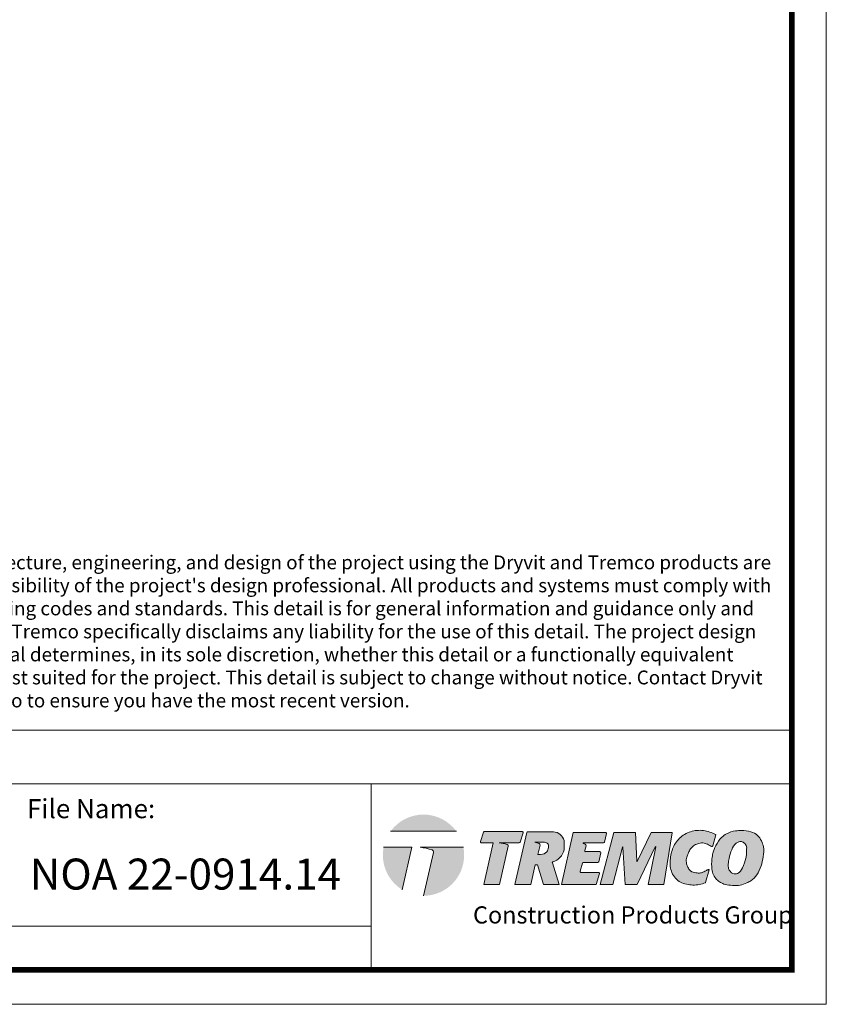
# Model space of a CAD drawing. Units: inches. Extents: x 60.7 to 128, y 87.1 to 132.1.
# Drawn here: x 65.5 to 68.4, y 110.2 to 113.8 of the extents above; entities that cross this region are included whole.
import ezdxf

# ---------------------------------------------------------------- set-up
doc = ezdxf.new("R2010")
doc.units = ezdxf.units.IN
doc.header["$MEASUREMENT"] = 0
doc.layers.add('3- Titleblock', color=7, linetype='CONTINUOUS', lineweight=13)
doc.layers.add('6 - Border', color=7, linetype='CONTINUOUS', lineweight=13, plot=False)
doc.styles.add('02TREMCO', font='sanss___.ttf', dxfattribs={"height": 0.125})
doc.styles.add('0TREMCO', font='sanss___.ttf', dxfattribs={"height": 0.125})
doc.styles.add('2020Tremco', font='sanss___.ttf', dxfattribs={"height": 0.09375})

# ---------------------------------------------------------------- blocks, each defined once
blk = doc.blocks.new('2021 Tremco CPG Logo')
at = {"layer": '3- Titleblock', "lineweight": 30, "ltscale": 0.4}
h = blk.add_hatch(color=256, dxfattribs=at)
h.dxf.hatch_style = 1
h.set_gradient(color1=(9, 8, 6), color2=(9, 8, 6))
h.paths.add_polyline_path([(0.0869, 0.4985), (0.3659, 0.4985, 0.50954)])
h = blk.add_hatch(color=256, dxfattribs=at)
h.dxf.hatch_style = 1
h.set_gradient(color1=(9, 8, 6), color2=(9, 8, 6))
edge = h.paths.add_edge_path()
edge.add_spline(control_points=[(1.4375, 0.3361), (1.4363, 0.336), (1.4302, 0.3351), (1.4195, 0.3273), (1.4023, 0.3204), (1.381, 0.3219), (1.3589, 0.3268), (1.3483, 0.3448), (1.3414, 0.3626), (1.3408, 0.3795), (1.3462, 0.3949), (1.3514, 0.4085), (1.3596, 0.4258), (1.3752, 0.4402), (1.3956, 0.4485), (1.4168, 0.4503), (1.4343, 0.4425), (1.444, 0.4368), (1.4483, 0.4342)], knot_values=[0.005291, 0.005291, 0.005291, 0.005291, 0.009181, 0.025367, 0.04711, 0.06819, 0.094633, 0.115983, 0.132064, 0.157483, 0.168275, 0.185241, 0.204971, 0.230086, 0.252164, 0.276244, 0.296835, 0.313124, 0.313124, 0.313124, 0.313124], degree=3, periodic=0)
edge.add_arc((1.4502, 0.4374), 0.00368, 242.6151, 344.7211)
edge.add_line((1.4538, 0.4364), (1.4667, 0.4837))
edge.add_arc((1.4658, 0.4839), 0.000921, 344.7211, 426.0569)
edge.add_line((1.4662, 0.4847), (1.4599, 0.4875))
edge.add_line((1.4599, 0.4875), (1.4536, 0.4902))
edge.add_line((1.4536, 0.4902), (1.4473, 0.4928))
edge.add_line((1.4473, 0.4928), (1.4409, 0.4952))
edge.add_line((1.4409, 0.4952), (1.4345, 0.4973))
edge.add_line((1.4345, 0.4973), (1.4279, 0.4991))
edge.add_line((1.4279, 0.4991), (1.4212, 0.5006))
edge.add_line((1.4212, 0.5006), (1.4144, 0.5017))
edge.add_line((1.4144, 0.5017), (1.4076, 0.5024))
edge.add_line((1.4076, 0.5024), (1.4007, 0.5027))
edge.add_line((1.4007, 0.5027), (1.3937, 0.5026))
edge.add_line((1.3937, 0.5026), (1.3868, 0.5022))
edge.add_line((1.3868, 0.5022), (1.3799, 0.5014))
edge.add_line((1.3799, 0.5014), (1.3731, 0.5002))
edge.add_line((1.3731, 0.5002), (1.3663, 0.4987))
edge.add_line((1.3663, 0.4987), (1.3597, 0.4968))
edge.add_line((1.3597, 0.4968), (1.3532, 0.4945))
edge.add_line((1.3532, 0.4945), (1.3468, 0.4919))
edge.add_line((1.3468, 0.4919), (1.3407, 0.4889))
edge.add_line((1.3407, 0.4889), (1.3347, 0.4856))
edge.add_line((1.3347, 0.4856), (1.3289, 0.4819))
edge.add_line((1.3289, 0.4819), (1.3234, 0.4779))
edge.add_line((1.3234, 0.4779), (1.3181, 0.4736))
edge.add_line((1.3181, 0.4736), (1.313, 0.469))
edge.add_line((1.313, 0.469), (1.3082, 0.4641))
edge.add_line((1.3082, 0.4641), (1.3037, 0.4589))
edge.add_line((1.3037, 0.4589), (1.2995, 0.4535))
edge.add_line((1.2995, 0.4535), (1.2956, 0.4479))
edge.add_line((1.2956, 0.4479), (1.2921, 0.4421))
edge.add_line((1.2921, 0.4421), (1.2889, 0.436))
edge.add_line((1.2889, 0.436), (1.286, 0.4298))
edge.add_line((1.286, 0.4298), (1.2835, 0.4235))
edge.add_line((1.2835, 0.4235), (1.2813, 0.417))
edge.add_line((1.2813, 0.417), (1.2793, 0.4105))
edge.add_line((1.2793, 0.4105), (1.2777, 0.4038))
edge.add_line((1.2777, 0.4038), (1.2762, 0.3971))
edge.add_line((1.2762, 0.3971), (1.275, 0.3903))
edge.add_line((1.275, 0.3903), (1.2741, 0.3835))
edge.add_line((1.2741, 0.3835), (1.2734, 0.3766))
edge.add_line((1.2734, 0.3766), (1.273, 0.3698))
edge.add_line((1.273, 0.3698), (1.2729, 0.363))
edge.add_line((1.2729, 0.363), (1.2732, 0.3562))
edge.add_line((1.2732, 0.3562), (1.2739, 0.3494))
edge.add_line((1.2739, 0.3494), (1.275, 0.3427))
edge.add_line((1.275, 0.3427), (1.2765, 0.336))
edge.add_line((1.2765, 0.336), (1.2785, 0.3295))
edge.add_line((1.2785, 0.3295), (1.2809, 0.3231))
edge.add_line((1.2809, 0.3231), (1.2838, 0.3169))
edge.add_line((1.2838, 0.3169), (1.2872, 0.3109))
edge.add_line((1.2872, 0.3109), (1.2911, 0.3051))
edge.add_line((1.2911, 0.3051), (1.2954, 0.2997))
edge.add_line((1.2954, 0.2997), (1.3002, 0.2947))
edge.add_line((1.3002, 0.2947), (1.3053, 0.2901))
edge.add_line((1.3053, 0.2901), (1.3108, 0.2861))
edge.add_line((1.3108, 0.2861), (1.3167, 0.2827))
edge.add_line((1.3167, 0.2827), (1.3229, 0.2799))
edge.add_line((1.3229, 0.2799), (1.3293, 0.2775))
edge.add_line((1.3293, 0.2775), (1.3359, 0.2755))
edge.add_line((1.3359, 0.2755), (1.3426, 0.2739))
edge.add_line((1.3426, 0.2739), (1.3493, 0.2726))
edge.add_line((1.3493, 0.2726), (1.3562, 0.2715))
edge.add_line((1.3562, 0.2715), (1.363, 0.2708))
edge.add_line((1.363, 0.2708), (1.3698, 0.2704))
edge.add_line((1.3698, 0.2704), (1.3766, 0.2703))
edge.add_line((1.3766, 0.2703), (1.3834, 0.2707))
edge.add_line((1.3834, 0.2707), (1.3901, 0.2715))
edge.add_line((1.3901, 0.2715), (1.3968, 0.2728))
edge.add_line((1.3968, 0.2728), (1.4034, 0.2743))
edge.add_line((1.4034, 0.2743), (1.41, 0.2761))
edge.add_line((1.41, 0.2761), (1.4165, 0.2781))
edge.add_line((1.4165, 0.2781), (1.4231, 0.2802))
edge.add_arc((1.4228, 0.2811), 0.000921, 287.5294, 344.7211)
edge.add_line((1.4237, 0.2808), (1.4385, 0.335))
edge.add_arc((1.4376, 0.3352), 0.000921, 344.7211, 489.6737)
h = blk.add_hatch(color=256, dxfattribs=at)
h.dxf.hatch_style = 1
h.set_gradient(color1=(9, 8, 6), color2=(9, 8, 6))
edge = h.paths.add_edge_path()
edge.add_spline(control_points=[(1.5752, 0.5022), (1.5671, 0.5019), (1.5455, 0.501), (1.516, 0.4913), (1.4857, 0.4703), (1.4676, 0.4402), (1.4541, 0.4093), (1.4494, 0.3752), (1.4483, 0.3439), (1.4556, 0.3135), (1.4689, 0.294), (1.4868, 0.2811), (1.5093, 0.2702), (1.5382, 0.2691), (1.5701, 0.2674), (1.5958, 0.2776), (1.6211, 0.2904), (1.6437, 0.3145), (1.6603, 0.3505), (1.6689, 0.3907), (1.6724, 0.4278), (1.6611, 0.4587), (1.645, 0.4838), (1.6135, 0.5002), (1.5889, 0.5015), (1.5752, 0.5022)], knot_values=[0, 0, 0, 0, 0.022602, 0.060153, 0.084981, 0.124159, 0.156005, 0.178835, 0.219857, 0.24286, 0.264874, 0.284315, 0.303901, 0.33373, 0.364014, 0.392098, 0.409709, 0.443242, 0.481743, 0.519019, 0.558372, 0.583255, 0.609566, 0.639983, 0.677996, 0.677996, 0.677996, 0.677996], degree=3, periodic=0)
edge = h.paths.add_edge_path(flags=16)
edge.add_spline(control_points=[(1.565, 0.4541), (1.5611, 0.4523), (1.5469, 0.4458), (1.5325, 0.419), (1.5237, 0.3883), (1.5192, 0.3613), (1.5193, 0.3412), (1.5277, 0.3273), (1.5406, 0.317), (1.5651, 0.3177), (1.5842, 0.3472), (1.5928, 0.3762), (1.5979, 0.4035), (1.5973, 0.4192), (1.5988, 0.4342), (1.5913, 0.4454), (1.5821, 0.4532), (1.5724, 0.4556), (1.5676, 0.4546), (1.565, 0.4541)], knot_values=[0, 0, 0, 0, 0.011733, 0.043264, 0.07905, 0.102106, 0.119871, 0.133532, 0.146073, 0.164468, 0.194082, 0.23471, 0.251118, 0.270945, 0.278845, 0.292414, 0.30593, 0.312066, 0.319442, 0.319442, 0.319442, 0.319442], degree=3, periodic=0)
h = blk.add_hatch(color=256, dxfattribs=at)
h.dxf.hatch_style = 1
h.set_gradient(color1=(9, 8, 6), color2=(9, 8, 6))
h.paths.add_polyline_path([(0.5859, 0.4348, 0.385081), (0.5816, 0.4423, 0.049865), (0.547, 0.45), (0.6329, 0.45, 0.328474), (0.6364, 0.4526), (0.6488, 0.4925, 0.505487), (0.6453, 0.4973), (0.4841, 0.4973, 0.328474), (0.4806, 0.4947), (0.4682, 0.4548, 0.505487), (0.4718, 0.45), (0.522, 0.45), (0.482, 0.273), (0.5493, 0.273)])
h = blk.add_hatch(color=256, dxfattribs=at)
h.dxf.hatch_style = 1
h.set_gradient(color1=(9, 8, 6), color2=(9, 8, 6))
h.paths.add_polyline_path([(0.7009, 0.356), (0.7109, 0.356), (0.7351, 0.273), (0.8015, 0.273), (0.7731, 0.3653), (0.7731, 0.3652, -0.32652), (0.7757, 0.3687, 0.262261), (0.8233, 0.4198, 0.05919), (0.8234, 0.4207), (0.8234, 0.458, 0.064405), (0.8232, 0.4589, 0.320814), (0.7778, 0.4966), (0.6682, 0.4966, 0.35049), (0.6646, 0.4937), (0.6147, 0.273), (0.6822, 0.273)])
edge = h.paths.add_edge_path(flags=16)
edge.add_line((0.7119, 0.3996), (0.7209, 0.4394))
edge.add_arc((0.7146, 0.4408), 0.00643, 347.4056, 431.6486)
edge.add_arc((0.6604, 0.2777), 0.1783, 71.6342, 77.7179)
edge.add_line((0.6984, 0.4519), (0.7347, 0.4519))
edge.add_spline(control_points=[(0.7347, 0.4519), (0.7385, 0.4519), (0.7463, 0.452), (0.7573, 0.4439), (0.7569, 0.4277), (0.7512, 0.4058), (0.7335, 0.4019), (0.7233, 0.3996)], knot_values=[0, 0, 0, 0, 0.010655, 0.021398, 0.033705, 0.05305, 0.079677, 0.079677, 0.079677, 0.079677], degree=3, periodic=0)
edge.add_line((0.7233, 0.3996), (0.7119, 0.3996))
h = blk.add_hatch(color=256, dxfattribs=at)
h.dxf.hatch_style = 1
h.set_gradient(color1=(9, 8, 6), color2=(9, 8, 6))
h.paths.add_polyline_path([(0.9785, 0.4076, 0.480943), (0.9749, 0.4121), (0.9142, 0.4121, -0.499892), (0.9107, 0.4168), (0.9165, 0.4368, 0.385081), (0.9123, 0.4443, 0.009852), (0.9055, 0.4464, -0.868459), (0.9061, 0.45), (0.9909, 0.45, 0.35049), (0.9945, 0.4529), (1.0027, 0.4892, 0.480943), (0.9991, 0.4937), (0.8615, 0.4937), (0.8116, 0.273), (0.9592, 0.273), (0.9727, 0.3195, 0.499892), (0.9692, 0.3242), (0.8948, 0.3242, -0.499892), (0.8913, 0.3289), (0.9015, 0.3639, -0.333429), (0.905, 0.3665), (0.9662, 0.3665, 0.35049), (0.9698, 0.3694)])
h = blk.add_hatch(color=256, dxfattribs=at)
h.dxf.hatch_style = 1
h.set_gradient(color1=(9, 8, 6), color2=(9, 8, 6))
h.paths.add_polyline_path([(1.2102, 0.4329, -0.882167), (1.212, 0.4324), (1.1803, 0.273), (1.2465, 0.273), (1.2817, 0.4927, 0.461555), (1.2808, 0.4937), (1.1927, 0.4937, 0.28897), (1.1919, 0.4932), (1.1334, 0.3707, -0.781405), (1.1316, 0.3711), (1.1264, 0.4928, 0.401724), (1.1255, 0.4937), (1.0354, 0.4937, 0.339695), (1.0345, 0.493), (0.9757, 0.273), (1.0304, 0.273), (1.0705, 0.4314, -0.856145), (1.0724, 0.4312), (1.0821, 0.273), (1.1337, 0.273)])
h = blk.add_hatch(color=256, dxfattribs=at)
h.dxf.hatch_style = 1
h.set_gradient(color1=(9, 8, 6), color2=(9, 8, 6))
h.paths.add_polyline_path([(0.0573, 0.4308, 0.04914), (0.054, 0.3972, 0.260752), (0.1362, 0.2503), (0.177, 0.4308)])
h = blk.add_hatch(color=256, dxfattribs=at)
h.dxf.hatch_style = 1
h.set_gradient(color1=(9, 8, 6), color2=(9, 8, 6))
h.paths.add_polyline_path([(0.3988, 0.3972, 0.04914), (0.3955, 0.4308), (0.2128, 0.4308, -0.049212), (0.2618, 0.4199, -0.406673), (0.2685, 0.4089), (0.2269, 0.2248, 0.413365)])
at = {"layer": '3- Titleblock', "lineweight": 5, "ltscale": 0.4}
for p, q in [((0.0869, 0.4985), (0.3659, 0.4985)), ((0.4841, 0.4973), (0.6453, 0.4973)), ((0.6147, 0.273), (0.6646, 0.4937)), ((0.6682, 0.4966), (0.7778, 0.4966)), ((0.8116, 0.273), (0.8615, 0.4937)), ((0.8615, 0.4937), (0.9991, 0.4937)), ((0.9757, 0.273), (1.0345, 0.493)), ((0.9945, 0.4529), (1.0027, 0.4892)), ((1.0354, 0.4937), (1.1255, 0.4937)), ((1.1316, 0.3711), (1.1264, 0.4928)), ((1.1334, 0.3707), (1.1919, 0.4932)), ((1.1927, 0.4937), (1.2808, 0.4937)), ((1.2465, 0.273), (1.2817, 0.4927)), ((0.6984, 0.4519), (0.7347, 0.4519)), ((0.7119, 0.3996), (0.7209, 0.4394)), ((0.8234, 0.458), (0.8234, 0.4207)), ((0.9909, 0.45), (0.9061, 0.45)), ((0.9107, 0.4168), (0.9165, 0.4368)), ((1.0304, 0.273), (1.0705, 0.4314)), ((1.0821, 0.273), (1.0724, 0.4312)), ((1.1337, 0.273), (1.2102, 0.4329)), ((1.1803, 0.273), (1.212, 0.4324)), ((0.7119, 0.3996), (0.7233, 0.3996)), ((0.9142, 0.4121), (0.9749, 0.4121)), ((0.9698, 0.3694), (0.9785, 0.4076)), ((0.6822, 0.273), (0.7009, 0.356)), ((0.7009, 0.356), (0.7109, 0.356)), ((0.7109, 0.356), (0.7351, 0.273)), ((0.7731, 0.3652), (0.7731, 0.3658)), ((0.7733, 0.3648), (0.8015, 0.273)), ((0.8913, 0.3289), (0.9015, 0.3639)), ((0.9662, 0.3665), (0.905, 0.3665)), ((0.9692, 0.3242), (0.8948, 0.3242)), ((0.9592, 0.273), (0.9727, 0.3195)), ((0.482, 0.273), (0.5493, 0.273)), ((0.6147, 0.273), (0.6822, 0.273)), ((0.7351, 0.273), (0.8015, 0.273)), ((0.8116, 0.273), (0.9592, 0.273)), ((0.9757, 0.273), (1.0304, 0.273)), ((1.0821, 0.273), (1.1337, 0.273)), ((1.1803, 0.273), (1.2465, 0.273))]:
    blk.add_line(p, q, dxfattribs=at)
for points in [[(1.4538, 0.4364), (1.4667, 0.4837, 0.369989), (1.4662, 0.4847), (1.4599, 0.4875), (1.4536, 0.4902), (1.4473, 0.4928), (1.4409, 0.4952), (1.4345, 0.4973), (1.4279, 0.4991), (1.4212, 0.5006), (1.4144, 0.5017), (1.4076, 0.5024), (1.4007, 0.5027), (1.3937, 0.5026), (1.3868, 0.5022), (1.3799, 0.5014), (1.3731, 0.5002), (1.3663, 0.4987), (1.3597, 0.4968), (1.3532, 0.4945), (1.3468, 0.4919), (1.3407, 0.4889), (1.3347, 0.4856), (1.3289, 0.4819), (1.3234, 0.4779), (1.3181, 0.4736), (1.313, 0.469), (1.3082, 0.4641), (1.3037, 0.4589), (1.2995, 0.4535), (1.2956, 0.4479), (1.2921, 0.4421), (1.2889, 0.436), (1.286, 0.4298), (1.2835, 0.4235), (1.2813, 0.417), (1.2793, 0.4105), (1.2777, 0.4038), (1.2762, 0.3971), (1.275, 0.3903), (1.2741, 0.3835), (1.2734, 0.3766), (1.273, 0.3698), (1.2729, 0.363), (1.2732, 0.3562), (1.2739, 0.3494), (1.275, 0.3427), (1.2765, 0.336), (1.2785, 0.3295), (1.2809, 0.3231), (1.2838, 0.3169), (1.2872, 0.3109), (1.2911, 0.3051), (1.2954, 0.2997), (1.3002, 0.2947), (1.3053, 0.2901), (1.3108, 0.2861), (1.3167, 0.2827), (1.3229, 0.2799), (1.3293, 0.2775), (1.3359, 0.2755), (1.3426, 0.2739), (1.3493, 0.2726), (1.3562, 0.2715), (1.363, 0.2708), (1.3698, 0.2704), (1.3766, 0.2703), (1.3834, 0.2707), (1.3901, 0.2715), (1.3968, 0.2728), (1.4034, 0.2743), (1.41, 0.2761), (1.4165, 0.2781), (1.4231, 0.2802, 0.254218), (1.4237, 0.2808), (1.4385, 0.335, 0.532966), (1.4375, 0.3361)], [(0.4806, 0.4947), (0.4682, 0.4548, 0.505487), (0.4718, 0.45), (0.522, 0.45), (0.482, 0.273)], [(0.5493, 0.273), (0.5859, 0.4348, 0.365091), (0.5821, 0.4421, 0.050519), (0.547, 0.45), (0.6329, 0.45, 0.328474), (0.6364, 0.4526), (0.6488, 0.4925)], [(0.2269, 0.2248), (0.2685, 0.4089, 0.365091), (0.2631, 0.4195, 0.050519), (0.2128, 0.4308), (0.3955, 0.4308)]]:
    blk.add_lwpolyline(points, format="xyb", dxfattribs=at)
blk.add_lwpolyline([(0.0573, 0.4308), (0.177, 0.4308), (0.1362, 0.2503)], dxfattribs=at)
for centre, radius, start, end in [((0.4841, 0.4936), 0.00368, 90, 162.7361), ((0.6453, 0.4936), 0.00368, 342.7361, 90), ((0.6682, 0.4929), 0.00368, 90, 167.2603), ((0.7742, 0.446), 0.0507, 14.7401, 85.8881), ((0.9991, 0.49), 0.00368, 347.2603, 90), ((1.0354, 0.4928), 0.000921, 90, 165.0496), ((1.1255, 0.4928), 0.000921, 2.4539, 90), ((1.1927, 0.4928), 0.000921, 90, 154.4708), ((1.2808, 0.4928), 0.000921, 350.8963, 90), ((1.2808, 0.4928), 0.000921, 350.8963, 90), ((0.6604, 0.2777), 0.1783, 71.4848, 77.7179), ((0.7146, 0.4408), 0.00643, 347.2603, 67.487), ((0.7541, 0.4365), 0.0711, 287.6685, 346.4504), ((0.8197, 0.458), 0.00368, 0, 14.7401), ((0.8197, 0.4207), 0.00368, 346.4504, 0), ((0.9061, 0.4482), 0.00184, 90, 253.8919), ((0.8561, 0.2751), 0.1783, 71.4848, 73.8919), ((0.9102, 0.4382), 0.00643, 347.2603, 67.487), ((0.9909, 0.4537), 0.00368, 270, 347.2603), ((1.0714, 0.4311), 0.000921, 3.5108, 165.784), ((1.2111, 0.4325), 0.000921, 348.7779, 154.4486), ((1.4502, 0.4374), 0.00368, 239.0952, 344.7211), ((0.9142, 0.4157), 0.00368, 163.7596, 270), ((0.9749, 0.4084), 0.00368, 347.2603, 90), ((0.7768, 0.3652), 0.00368, 107.6685, 180), ((0.7768, 0.3658), 0.00368, 180, 197.0715), ((0.905, 0.3628), 0.00368, 90, 163.7596), ((0.9662, 0.3702), 0.00368, 270, 347.2603), ((1.1325, 0.3711), 0.000921, 182.4539, 334.4708), ((0.8948, 0.3279), 0.00368, 163.7596, 270), ((0.9692, 0.3205), 0.00368, 343.7596, 90)]:
    blk.add_arc(centre, radius, start, end, dxfattribs=at)
for points in [[(1.5752, 0.5022), (1.551, 0.5004), (1.5127, 0.4877), (1.4911, 0.4722), (1.4672, 0.4376), (1.4546, 0.4058), (1.4506, 0.3816), (1.4506, 0.3376), (1.4571, 0.3138), (1.4705, 0.2943), (1.4871, 0.2817), (1.5062, 0.273), (1.538, 0.269), (1.5705, 0.2697), (1.599, 0.2795), (1.6156, 0.2885), (1.6409, 0.3141), (1.659, 0.3513), (1.668, 0.3903), (1.6691, 0.4325), (1.6604, 0.4578), (1.6442, 0.4809), (1.6156, 0.4968), (1.5752, 0.5022)], [(0.7233, 0.3996), (0.7496, 0.4109), (0.7566, 0.4304), (0.7551, 0.4436), (0.7461, 0.4507), (0.7347, 0.4519)], [(1.565, 0.4541), (1.5539, 0.4482), (1.5345, 0.4204), (1.5233, 0.3837), (1.5197, 0.3592), (1.5212, 0.3402), (1.5286, 0.3275), (1.5395, 0.3196), (1.5592, 0.3198), (1.5804, 0.3436), (1.5943, 0.3849), (1.5971, 0.4023), (1.5978, 0.4236), (1.5978, 0.432), (1.5909, 0.4448), (1.5793, 0.4536), (1.5729, 0.455), (1.565, 0.4541)]]:
    blk.add_spline(points, degree=3, dxfattribs=at)
blk.add_open_spline([(1.4483, 0.4342), (1.444, 0.4368), (1.4343, 0.4425), (1.4168, 0.4503), (1.3956, 0.4485), (1.3752, 0.4402), (1.3596, 0.4258), (1.3514, 0.4085), (1.3462, 0.3949), (1.3408, 0.3795), (1.3414, 0.3626), (1.3483, 0.3448), (1.3589, 0.3268), (1.381, 0.3219), (1.4023, 0.3204), (1.4195, 0.3273), (1.4302, 0.3351), (1.4363, 0.336), (1.4375, 0.3361)], degree=3, knots=[0.0052907, 0.0052907, 0.0052907, 0.0052907, 0.0215801, 0.0421705, 0.0662511, 0.0883293, 0.1134441, 0.1331739, 0.1501403, 0.1609315, 0.1863511, 0.202432, 0.2237824, 0.2502246, 0.2713049, 0.2930481, 0.3092336, 0.3131242, 0.3131242, 0.3131242, 0.3131242], dxfattribs=at)
at = {"layer": '3- Titleblock', "ltscale": 0.4, "insert": (0.4366, 0.18), "char_height": 0.072903, "width": 1.868597, "attachment_point": 1, "style": '2020Tremco'}
blk.add_mtext('{\\fArial|b0|i1|c0|p34;Construction Products Group}', dxfattribs=at)
blk = doc.blocks.new('OPE - TB')
at = {"layer": '3- Titleblock'}
for p, q in [((0.125, 0.9931), (7.6214, 0.9931)), ((0.125, 0.7981), (7.6214, 0.7981)), ((6.0994, 0.7985), (6.0994, 0.1258)), ((6.0994, 0.2826), (1.653, 0.2826))]:
    blk.add_line(p, q, dxfattribs=at)
at = {"layer": '3- Titleblock', "lineweight": 0, "const_width": 0.02}
blk.add_lwpolyline([(0.125, 10.4254), (7.6214, 10.4254), (7.6214, 0.125), (0.125, 0.125)], close=True, dxfattribs=at)
at = {"layer": '6 - Border', "ltscale": 0.4}
blk.add_lwpolyline([(0, 10.5504), (7.7464, 10.5504), (7.7464, 0), (0, 0)], close=True, dxfattribs=at)
at = {"layer": '3- Titleblock', "xscale": 0.8527614899628374, "yscale": 0.8527614899628374, "zscale": 0.8527614899628374}
blk.add_blockref('2021 Tremco CPG Logo', (6.0956, 0.2012), dxfattribs=at)
at = {"layer": '3- Titleblock', "style": '02TREMCO'}
blk.add_text('File Name:', height=0.06895, dxfattribs=at).set_placement((4.8537, 0.6738))
at = {"layer": '3- Titleblock', "insert": (4.4556, 1.6251), "char_height": 0.05, "attachment_point": 1, "style": '0TREMCO'}
blk.add_mtext_dynamic_manual_height_columns("{\\fSansSerif|b0|i1|c2|p2;The architecture, engineering, and design of the project using the Dryvit and Tremco products are the responsibility of the project's design professional. All products and systems must comply with local building codes and standards. This detail is for general information and guidance only and Dryvit and Tremco specifically disclaims any liability for the use of this detail. The project design professional determines, in its sole discretion, whether this detail or a functionally equivalent detail is best suited for the project. This detail is subject to change without notice. Contact Dryvit and Tremco to ensure you have the most recent version.}", width=3.106775, gutter_width=0.625, heights=[0], dxfattribs=at)

msp = doc.modelspace()

# ---------------------------------------------------------------- block references
at = {"layer": '3- Titleblock'}
msp.add_blockref('OPE - TB', (60.652, 110.1994), dxfattribs=at)

# ---------------------------------------------------------------- texts
at = {"layer": '3- Titleblock', "style": '02TREMCO'}
msp.add_text('NOA 22-0914.14', height=0.112177, dxfattribs=at).set_placement((65.5158, 110.6148))

doc.saveas('drawing.dxf')
